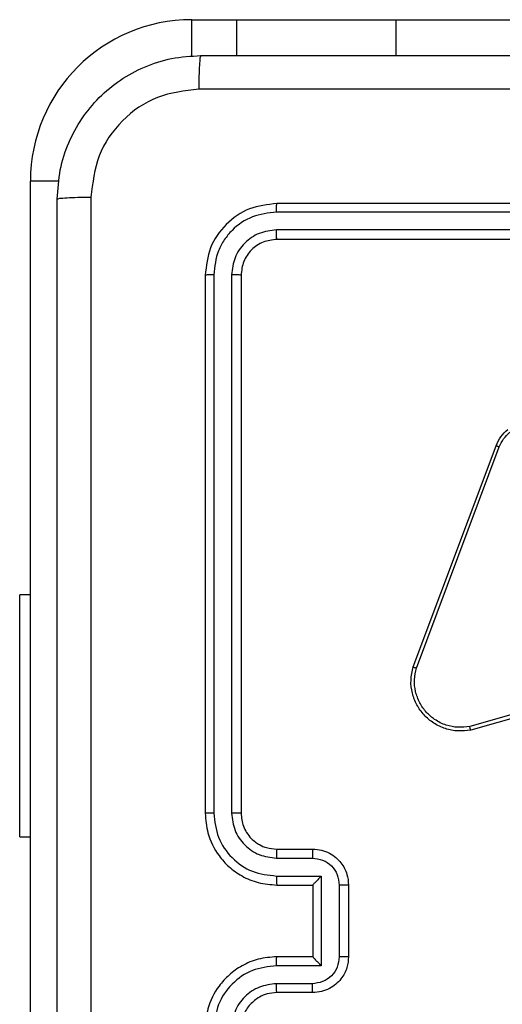
# Model space of a CAD drawing. Units: millimetres. Extents: x 494 to 1716, y -128 to 315.
# Drawn here: x 1246 to 1249, y -23 to -17 of the extents above; entities that cross this region are included whole.
import ezdxf

# ---------------------------------------------------------------- set-up
doc = ezdxf.new("R2010")
doc.units = ezdxf.units.MM
doc.layers.add('VP-EQ', color=7, linetype='Continuous', true_color=0x8a3492)

# ---------------------------------------------------------------- blocks, each defined once
blk = doc.blocks.new('wd1425')
at = {"color": 0, "linetype": 'Continuous', "lineweight": 25}
for p, q in [((1036.7107, 19.4016), (1036.9607, 19.4016)), ((1036.7107, 19.1965), (1036.7107, 19.4016)), ((1036.9607, 19.4016), (1036.9607, 19.2016)), ((1036.9607, 19.4016), (1037.8503, 19.4016)), ((1037.8503, 19.4016), (1043.8065, 19.4016)), ((1037.8503, 19.2016), (1037.8503, 19.4016)), ((1035.8107, 13.0202), (1035.8107, 18.5016)), ((1035.971, 18.5016), (1035.8107, 18.5016)), ((1040.1857, 18.3766), (1037.1857, 18.3766)), ((1040.1853, 18.3292), (1037.1833, 18.3292)), ((1040.1853, 18.2291), (1037.1833, 18.2291)), ((1040.1857, 18.1766), (1037.1857, 18.1766)), ((1036.7857, 17.9766), (1036.7857, 14.9766)), ((1036.8331, 17.979), (1036.8331, 14.977)), ((1036.9332, 17.979), (1036.9332, 14.977)), ((1036.9857, 17.9766), (1036.9857, 14.9766)), ((1037.9456, 15.7925), (1038.4085, 17.0259)), ((1037.9639, 15.7865), (1038.4266, 17.0196)), ((1035.8107, 16.1952), (1035.7507, 16.1952)), ((1035.7507, 14.8452), (1035.7507, 16.1952)), ((1039.7829, 15.8932), (1038.2619, 15.4605)), ((1039.7886, 15.8736), (1038.2672, 15.4408)), ((1035.7507, 14.8452), (1035.8107, 14.8452)), ((1037.1857, 14.7766), (1037.3857, 14.7766)), ((1037.1834, 14.7268), (1037.3835, 14.7268)), ((1037.1834, 14.6268), (1037.4335, 14.6268)), ((1037.4335, 14.6268), (1037.4335, 14.1265)), ((1037.1857, 14.5766), (1037.3857, 14.5766)), ((1037.3857, 14.5766), (1037.3857, 14.5767)), ((1037.3857, 14.5766), (1037.3857, 14.1766)), ((1037.5336, 14.5767), (1037.5336, 14.1765)), ((1037.5857, 14.5766), (1037.5857, 14.1766)), ((1037.3857, 14.1766), (1037.1857, 14.1766)), ((1037.3857, 14.1766), (1037.3857, 14.1766)), ((1037.4335, 14.1265), (1037.1834, 14.1265)), ((1037.3835, 14.0264), (1037.1834, 14.0264)), ((1037.3857, 13.9766), (1037.1857, 13.9766))]:
    blk.add_line(p, q, dxfattribs=at)
blk.add_arc((1036.7107, 18.5016), 0.9, 90, 180, dxfattribs=at)
for points, knots in [([(1035.9607, 18.4016), (1035.9639, 18.4562), (1035.9703, 18.5638), (1036.0353, 18.764), (1036.1808, 18.9817), (1036.3985, 19.1271), (1036.5987, 19.192), (1036.7062, 19.1984), (1036.7607, 19.2016)], [0, 0, 0, 0, 0.130546, 0.257575, 0.500017, 0.742666, 0.869631, 1, 1, 1, 1]), ([(1036.7607, 19.2016), (1036.7593, 19.1987), (1036.7566, 19.1928), (1036.7532, 19.1505), (1036.7507, 19.0888), (1036.7502, 19.0389), (1036.75, 19.0139)], [0, 0, 0, 0, 0.249937, 0.499875, 0.749596, 1, 1, 1, 1]), ([(1036.7607, 19.2016), (1037.6546, 19.2016), (1039.4429, 19.2016), (1042.1285, 19.2016), (1043.9167, 19.2016), (1044.8107, 19.2016)], [0, 0, 0, 0, 0.333296, 0.666701, 1, 1, 1, 1]), ([(1036.75, 19.0139), (1036.6712, 19.0049), (1036.5137, 18.9867), (1036.3146, 18.8478), (1036.1761, 18.6485), (1036.1576, 18.4911), (1036.1484, 18.4123)], [0, 0, 0, 0, 0.249954, 0.500054, 0.749966, 1, 1, 1, 1]), ([(1040.7857, 19.0138), (1040.1127, 19.0138), (1038.7667, 19.0138), (1037.4222, 19.0139), (1036.75, 19.0139)], [0, 0, 0, 0, 0.4999921, 1, 1, 1, 1]), ([(1035.9607, 18.4016), (1035.9635, 18.403), (1035.9691, 18.4057), (1036.0118, 18.4091), (1036.0737, 18.4116), (1036.1235, 18.4121), (1036.1484, 18.4123)], [0, 0, 0, 0, 0.25039, 0.500122, 0.750062, 1, 1, 1, 1]), ([(1035.9607, 10.3516), (1035.9607, 11.2456), (1035.9607, 13.0338), (1035.9607, 15.7194), (1035.9607, 17.5076), (1035.9607, 18.4016)], [0, 0, 0, 0, 0.333296, 0.666701, 1, 1, 1, 1]), ([(1036.1484, 18.4123), (1036.1484, 17.5159), (1036.1485, 15.723), (1036.1485, 13.0302), (1036.1484, 11.2373), (1036.1484, 10.3409)], [0, 0, 0, 0, 0.333336, 0.666664, 1, 1, 1, 1]), ([(1037.1857, 18.3766), (1037.1333, 18.3706), (1037.0285, 18.3586), (1036.8963, 18.2661), (1036.8037, 18.1339), (1036.7917, 18.029), (1036.7857, 17.9766)], [0, 0, 0, 0, 0.249958, 0.499872, 0.749849, 1, 1, 1, 1]), ([(1037.1833, 18.3292), (1037.1834, 18.3362), (1037.1835, 18.3503), (1037.1841, 18.3658), (1037.1849, 18.3749), (1037.1854, 18.376), (1037.1857, 18.3766)], [0, 0, 0, 0, 0.279824, 0.559156, 0.779534, 1, 1, 1, 1]), ([(1037.1833, 18.3292), (1037.1376, 18.3237), (1037.0463, 18.3126), (1036.9487, 18.2454), (1036.8905, 18.1751), (1036.8461, 18.0939), (1036.8383, 18.0249), (1036.8331, 17.979)], [0, 0, 0, 0, 0.249619, 0.49922, 0.623817, 0.749845, 1, 1, 1, 1]), ([(1037.1833, 18.2291), (1037.1506, 18.2254), (1037.1013, 18.2199), (1037.0433, 18.1882), (1036.993, 18.1466), (1036.945, 18.0769), (1036.9371, 18.0116), (1036.9332, 17.979)], [0, 0, 0, 0, 0.250153, 0.376171, 0.500782, 0.750384, 1, 1, 1, 1]), ([(1037.1857, 18.1766), (1037.1853, 18.1776), (1037.1846, 18.1797), (1037.1838, 18.1938), (1037.1834, 18.2112), (1037.1833, 18.2232), (1037.1833, 18.2291)], [0, 0, 0, 0, 0.279837, 0.558985, 0.779435, 1, 1, 1, 1]), ([(1037.1857, 18.1766), (1037.1595, 18.1736), (1037.1071, 18.1676), (1037.041, 18.1214), (1036.9947, 18.0552), (1036.9887, 18.0028), (1036.9857, 17.9766)], [0, 0, 0, 0, 0.2500147, 0.499871, 0.7497907, 1, 1, 1, 1]), ([(1036.8331, 17.979), (1036.8261, 17.9789), (1036.812, 17.9788), (1036.7965, 17.9782), (1036.7874, 17.9774), (1036.7863, 17.9769), (1036.7857, 17.9766)], [0, 0, 0, 0, 0.2798476, 0.5591253, 0.7794841, 1, 1, 1, 1]), ([(1036.9857, 17.9766), (1036.9846, 17.977), (1036.9826, 17.9777), (1036.9685, 17.9785), (1036.9511, 17.9789), (1036.9391, 17.979), (1036.9332, 17.979)], [0, 0, 0, 0, 0.2798594, 0.5590049, 0.7794495, 1, 1, 1, 1]), ([(1038.4085, 17.0259), (1038.4165, 17.0434), (1038.4323, 17.0781), (1038.4605, 17.1039), (1038.4744, 17.1166)], [0, 0, 0, 0, 0.50557, 1, 1, 1, 1]), ([(1038.4266, 17.0196), (1038.4338, 17.0353), (1038.4481, 17.0666), (1038.4735, 17.09), (1038.4863, 17.1017)], [0, 0, 0, 0, 0.499998, 1, 1, 1, 1]), ([(1038.4085, 17.0259), (1038.4088, 17.0258), (1038.4096, 17.0257), (1038.4144, 17.024), (1038.4203, 17.0219), (1038.4245, 17.0203), (1038.4266, 17.0196)], [0, 0, 0, 0, 0.279488, 0.558942, 0.779264, 1, 1, 1, 1]), ([(1038.2672, 15.4408), (1038.2435, 15.4377), (1038.196, 15.4317), (1038.1248, 15.446), (1038.0596, 15.4766), (1038.0053, 15.5226), (1037.9642, 15.5803), (1037.9389, 15.6466), (1037.9299, 15.7198), (1037.9403, 15.768), (1037.9456, 15.7925)], [0, 0, 0, 0, 0.124965, 0.249942, 0.374929, 0.499931, 0.619427, 0.742601, 0.869455, 1, 1, 1, 1]), ([(1037.9456, 15.7925), (1037.9458, 15.7924), (1037.9462, 15.7923), (1037.949, 15.7915), (1037.9523, 15.7904), (1037.9556, 15.7893), (1037.9595, 15.7879), (1037.9624, 15.787), (1037.9639, 15.7865)], [0, 0, 0, 0, 0.202446, 0.43615, 0.565036, 0.701925, 0.847042, 1, 1, 1, 1]), ([(1038.2619, 15.4605), (1038.2399, 15.4578), (1038.1959, 15.4523), (1038.1279, 15.466), (1038.0678, 15.4953), (1038.0174, 15.539), (1037.9802, 15.592), (1037.9572, 15.6546), (1037.9498, 15.7215), (1037.9592, 15.7648), (1037.9639, 15.7865)], [0, 0, 0, 0, 0.125038, 0.249983, 0.386888, 0.499975, 0.62498, 0.749993, 0.874994, 1, 1, 1, 1]), ([(1038.2672, 15.4408), (1038.2671, 15.441), (1038.2669, 15.4414), (1038.2659, 15.4446), (1038.2649, 15.4483), (1038.264, 15.4519), (1038.263, 15.456), (1038.2622, 15.459), (1038.2619, 15.4605)], [0, 0, 0, 0, 0.21187, 0.448598, 0.576668, 0.711406, 0.85257, 1, 1, 1, 1]), ([(1036.8331, 14.977), (1036.8268, 14.977), (1036.8143, 14.977), (1036.7986, 14.9769), (1036.7879, 14.9768), (1036.7864, 14.9767), (1036.7857, 14.9766)], [0, 0, 0, 0, 0.250163, 0.500009, 0.749869, 1, 1, 1, 1]), ([(1036.7857, 14.9766), (1036.7887, 14.9396), (1036.7955, 14.8556), (1036.8477, 14.7533), (1036.9177, 14.6753), (1036.9916, 14.6229), (1037.0828, 14.5844), (1037.1505, 14.5793), (1037.1857, 14.5766)], [0, 0, 0, 0, 0.176489, 0.401511, 0.532815, 0.676339, 0.832072, 1, 1, 1, 1]), ([(1036.8331, 14.977), (1036.8387, 14.9312), (1036.8499, 14.8396), (1036.93, 14.7235), (1037.0458, 14.6428), (1037.1375, 14.6321), (1037.1834, 14.6268)], [0, 0, 0, 0, 0.249906, 0.499853, 0.749544, 1, 1, 1, 1]), ([(1036.9332, 14.977), (1036.9372, 14.9443), (1036.9452, 14.8789), (1037.0024, 14.796), (1037.0851, 14.7383), (1037.1506, 14.7307), (1037.1834, 14.7268)], [0, 0, 0, 0, 0.249901, 0.49985, 0.749546, 1, 1, 1, 1]), ([(1036.9857, 14.9766), (1036.9855, 14.9766), (1036.9851, 14.9767), (1036.9819, 14.9768), (1036.977, 14.9768), (1036.9704, 14.9769), (1036.9623, 14.9769), (1036.9532, 14.977), (1036.9433, 14.977), (1036.9366, 14.977), (1036.9332, 14.977)], [0, 0, 0, 0, 0.125015, 0.250177, 0.375249, 0.499973, 0.624719, 0.749795, 0.874957, 1, 1, 1, 1]), ([(1036.9857, 14.9766), (1036.9882, 14.952), (1036.9922, 14.9142), (1037.0162, 14.868), (1037.0395, 14.8384), (1037.0647, 14.8165), (1037.0929, 14.7984), (1037.1324, 14.781), (1037.1662, 14.7782), (1037.1857, 14.7766)], [0, 0, 0, 0, 0.233531, 0.359934, 0.492438, 0.592149, 0.677724, 0.813744, 1, 1, 1, 1]), ([(1037.1857, 14.7766), (1037.1854, 14.7758), (1037.1848, 14.7743), (1037.184, 14.7629), (1037.1835, 14.7464), (1037.1834, 14.7334), (1037.1834, 14.7268)], [0, 0, 0, 0, 0.250165, 0.500008, 0.749837, 1, 1, 1, 1]), ([(1037.3857, 14.7766), (1037.3854, 14.7756), (1037.3847, 14.7737), (1037.384, 14.7605), (1037.3836, 14.7441), (1037.3835, 14.7326), (1037.3835, 14.7268)], [0, 0, 0, 0, 0.279834, 0.559098, 0.779492, 1, 1, 1, 1]), ([(1037.3857, 14.7766), (1037.4023, 14.7754), (1037.4345, 14.7731), (1037.4785, 14.7556), (1037.5151, 14.7311), (1037.5513, 14.6933), (1037.58, 14.641), (1037.5839, 14.5967), (1037.5857, 14.5766)], [0, 0, 0, 0, 0.1587405, 0.307908, 0.4474932, 0.5774919, 0.8077523, 1, 1, 1, 1]), ([(1037.3835, 14.7268), (1037.4032, 14.7246), (1037.4425, 14.72), (1037.4921, 14.6854), (1037.5264, 14.6356), (1037.5312, 14.5964), (1037.5336, 14.5767)], [0, 0, 0, 0, 0.25046, 0.500154, 0.750098, 1, 1, 1, 1]), ([(1037.1834, 14.6268), (1037.1834, 14.6202), (1037.1835, 14.6071), (1037.184, 14.5905), (1037.1848, 14.579), (1037.1854, 14.5774), (1037.1857, 14.5766)], [0, 0, 0, 0, 0.250153, 0.500003, 0.749812, 1, 1, 1, 1]), ([(1037.4335, 14.6268), (1037.4281, 14.6212), (1037.4171, 14.6102), (1037.404, 14.5967), (1037.3949, 14.5873), (1037.3897, 14.5816), (1037.3863, 14.5778), (1037.3859, 14.577), (1037.3857, 14.5767)], [0, 0, 0, 0, 0.251474, 0.502474, 0.646489, 0.775726, 0.892518, 1, 1, 1, 1]), ([(1037.5857, 14.5766), (1037.5855, 14.5766), (1037.5851, 14.5766), (1037.5819, 14.5767), (1037.5771, 14.5767), (1037.5705, 14.5767), (1037.5625, 14.5767), (1037.5535, 14.5767), (1037.5437, 14.5767), (1037.537, 14.5767), (1037.5336, 14.5767)], [0, 0, 0, 0, 0.12505, 0.25017, 0.375205, 0.499963, 0.624713, 0.749798, 0.874946, 1, 1, 1, 1]), ([(1037.1857, 14.1766), (1037.1507, 14.174), (1037.0831, 14.1688), (1036.9922, 14.1306), (1036.9184, 14.0784), (1036.8481, 14.0006), (1036.7956, 13.8982), (1036.7887, 13.8138), (1036.7857, 13.7766)], [0, 0, 0, 0, 0.167276, 0.322544, 0.465787, 0.596999, 0.822391, 1, 1, 1, 1]), ([(1037.1834, 14.1265), (1037.1834, 14.133), (1037.1835, 14.1461), (1037.184, 14.1628), (1037.1848, 14.1743), (1037.1854, 14.1758), (1037.1857, 14.1766)], [0, 0, 0, 0, 0.250174, 0.499983, 0.749826, 1, 1, 1, 1]), ([(1037.5336, 14.1765), (1037.5312, 14.1569), (1037.5264, 14.1176), (1037.4921, 14.0679), (1037.4425, 14.0332), (1037.4032, 14.0287), (1037.3835, 14.0264)], [0, 0, 0, 0, 0.249902, 0.499852, 0.749545, 1, 1, 1, 1]), ([(1037.5857, 14.1766), (1037.5839, 14.1564), (1037.58, 14.112), (1037.5511, 14.0596), (1037.5148, 14.0219), (1037.4783, 13.9975), (1037.4344, 13.9801), (1037.4022, 13.9778), (1037.3857, 13.9766)], [0, 0, 0, 0, 0.193152, 0.423718, 0.553641, 0.692999, 0.841788, 1, 1, 1, 1]), ([(1037.4335, 14.1265), (1037.428, 14.132), (1037.4171, 14.143), (1037.4039, 14.1565), (1037.395, 14.166), (1037.3897, 14.1717), (1037.3863, 14.1754), (1037.3859, 14.1762), (1037.3857, 14.1766)], [0, 0, 0, 0, 0.251475, 0.5025, 0.646485, 0.77569, 0.89251, 1, 1, 1, 1]), ([(1037.5857, 14.1766), (1037.5855, 14.1766), (1037.5851, 14.1766), (1037.5819, 14.1766), (1037.5771, 14.1765), (1037.5705, 14.1765), (1037.5626, 14.1765), (1037.5535, 14.1765), (1037.5437, 14.1765), (1037.537, 14.1765), (1037.5336, 14.1765)], [0, 0, 0, 0, 0.125045, 0.250229, 0.37526, 0.500016, 0.624757, 0.749804, 0.87496, 1, 1, 1, 1]), ([(1037.1834, 14.1265), (1037.1375, 14.1211), (1037.0458, 14.1105), (1036.93, 14.0297), (1036.8499, 13.9136), (1036.8387, 13.822), (1036.8331, 13.7762)], [0, 0, 0, 0, 0.250454, 0.500144, 0.750093, 1, 1, 1, 1]), ([(1037.1834, 14.0264), (1037.1507, 14.0224), (1037.0854, 14.0145), (1037.0024, 13.9573), (1036.9447, 13.8746), (1036.937, 13.809), (1036.9332, 13.7762)], [0, 0, 0, 0, 0.2499393, 0.4998802, 0.7495692, 1, 1, 1, 1]), ([(1037.1857, 13.9766), (1037.1854, 13.9774), (1037.1848, 13.9789), (1037.184, 13.9903), (1037.1835, 14.0068), (1037.1834, 14.0199), (1037.1834, 14.0264)], [0, 0, 0, 0, 0.250178, 0.499992, 0.749824, 1, 1, 1, 1]), ([(1037.3857, 13.9766), (1037.3854, 13.9776), (1037.3847, 13.9795), (1037.384, 13.9927), (1037.3836, 14.0092), (1037.3835, 14.0207), (1037.3835, 14.0264)], [0, 0, 0, 0, 0.279797, 0.559054, 0.779482, 1, 1, 1, 1]), ([(1037.1857, 13.9766), (1037.1673, 13.9751), (1037.1335, 13.9725), (1037.0816, 13.9503), (1037.0337, 13.9123), (1036.994, 13.8512), (1036.9885, 13.8022), (1036.9857, 13.7766)], [0, 0, 0, 0, 0.176048, 0.323733, 0.533032, 0.756669, 1, 1, 1, 1])]:
    blk.add_open_spline(points, degree=3, knots=knots, dxfattribs=at)
blk = doc.blocks.new('WD1425_2D')
at = {"layer": 'VP-EQ', "color": 0}
blk.add_blockref('wd1425', (973.346, 15.3184), dxfattribs=at)

msp = doc.modelspace()

# ---------------------------------------------------------------- block references
at = {"layer": 'VP-EQ', "color": 0}
msp.add_blockref('WD1425_2D', (-763.2396, -52.0968), dxfattribs=at)

doc.saveas('drawing.dxf')
